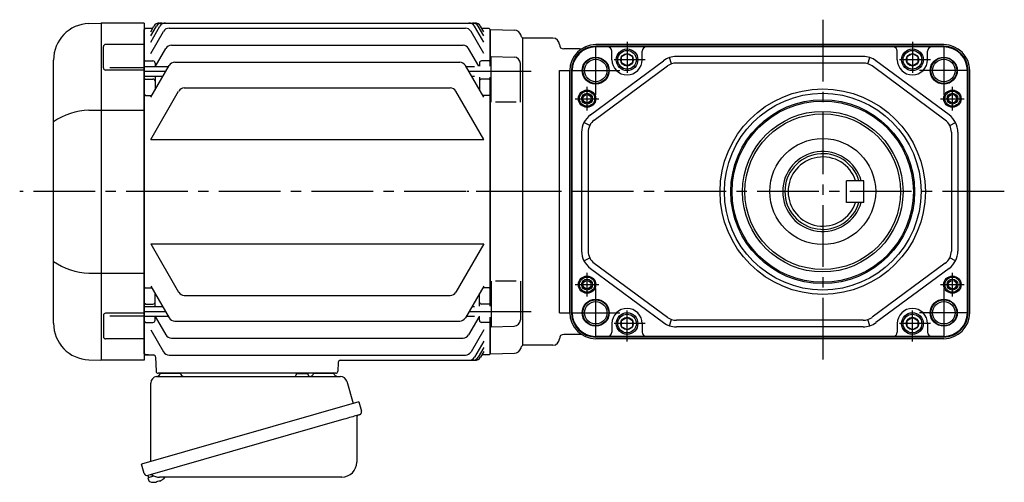
# Model space of a CAD drawing. Extents: x -757 to 1002, y 76 to 910.
# Drawn here: x -757 to -302, y 86 to 300 of the extents above; entities that cross this region are included whole.
import ezdxf

# ---------------------------------------------------------------- set-up
doc = ezdxf.new("R2010")
doc.units = 0
doc.header["$LTSCALE"] = 3
doc.header["$MEASUREMENT"] = 0
doc.linetypes.add('sekkei(A2)', pattern=[14.2875, 9.525, -1.5875, 1.5875, -1.5875])
doc.layers.get('0').update_dxf_attribs({"linetype": 'CONTINUOUS'})
doc.layers.add('CENTER', color=3, linetype='sekkei(A2)')
doc.layers.add('HOJO', color=4, linetype='CONTINUOUS')

msp = doc.modelspace()

# ---------------------------------------------------------------- linework, layer by layer
for p, q in [((-725.44, 297.8), (-719.88, 298)), ((-719.85, 298), (-719.85, 142)), ((-699.85, 298), (-719.85, 298)), ((-699.85, 298), (-699.85, 142)), ((-696.85, 289.19), (-692.63, 296.5)), ((-696.85, 292.03), (-694.27, 296.5)), ((-696.85, 293.99), (-695.4, 296.5)), ((-692.8, 298), (-546.9, 298)), ((-542.85, 289.19), (-547.07, 296.5)), ((-542.85, 292.03), (-545.43, 296.5)), ((-542.85, 293.99), (-544.3, 296.5)), ((-699.35, 295.5), (-699.85, 295)), ((-699.85, 145), (-699.85, 295)), ((-695.98, 295.5), (-699.35, 295.5)), ((-696.85, 283.96), (-690.98, 294.13)), ((-688.38, 295.63), (-551.32, 295.63)), ((-542.85, 283.96), (-548.72, 294.13)), ((-540.35, 295.5), (-543.72, 295.5)), ((-540.35, 295.5), (-539.85, 295)), ((-539.85, 278.01), (-539.85, 295)), ((-539.65, 294.98), (-539.85, 294.78)), ((-539.85, 294.78), (-539.85, 278.01)), ((-539.65, 294.98), (-528.57, 294.69)), ((-718.76, 277.24), (-718.76, 287.07)), ((-699.85, 288.07), (-717.76, 288.07)), ((-687.28, 287.76), (-552.42, 287.76)), ((-524.85, 291), (-524.97, 291.12)), ((-524.85, 291), (-524.85, 149)), ((-510.85, 291), (-524.85, 291)), ((-524.85, 291), (-524.85, 149)), ((-330.04, 288), (-491.04, 288)), ((-330.04, 287.23), (-491.04, 287.23)), ((-694.81, 277.71), (-689.88, 286.26)), ((-545.06, 278.01), (-549.82, 286.26)), ((-539.35, 282.51), (-528.77, 282.23)), ((-539.35, 261.45), (-539.35, 282.51)), ((-498.52, 286), (-505.85, 286)), ((-476.54, 286.92), (-491.04, 286.92)), ((-483.54, 281), (-483.54, 284.92)), ((-344.54, 286.92), (-476.54, 286.92)), ((-469.54, 281), (-469.54, 284.92)), ((-367.34, 282.5), (-453.74, 282.5)), ((-351.54, 281), (-351.54, 284.92)), ((-330.04, 286.92), (-344.54, 286.92)), ((-337.54, 281), (-337.54, 284.92)), ((-741.85, 159.18), (-741.85, 280.82)), ((-699.35, 280.5), (-699.85, 280)), ((-699.35, 280.5), (-695.85, 280.5)), ((-696.85, 263.69), (-688.37, 278.38)), ((-694.85, 279.5), (-694.85, 277.64)), ((-685.77, 279.88), (-553.93, 279.88)), ((-542.85, 263.69), (-551.33, 278.38)), ((-544.85, 279.5), (-544.85, 278.01)), ((-540.35, 280.5), (-543.85, 280.5)), ((-540.35, 280.5), (-539.85, 280)), ((-525.85, 261.45), (-525.85, 279.23)), ((-493.49, 255.5), (-459.69, 280.54)), ((-491.71, 253.09), (-457.91, 278.12)), ((-455.93, 279.15), (-456.87, 282)), ((-367.34, 279.5), (-453.74, 279.5)), ((-365.15, 279.15), (-364.21, 282)), ((-329.37, 253.09), (-363.17, 278.12)), ((-327.59, 255.5), (-361.39, 280.54)), ((-699.85, 276.24), (-717.76, 276.24)), ((-715.85, 277.49), (-699.85, 277.49)), ((-688.76, 277.71), (-699.85, 277.71)), ((-691.3, 273.31), (-699.85, 273.31)), ((-694.85, 273.31), (-694.85, 267.16)), ((-547.15, 277.71), (-550.94, 277.71)), ((-547.15, 273.31), (-548.4, 273.31)), ((-507.85, 163.89), (-507.85, 276.11)), ((-507.85, 276.11), (-503.04, 276.11)), ((-503.04, 164), (-503.04, 276)), ((-502.27, 164), (-502.27, 276)), ((-501.96, 164), (-501.96, 276)), ((-319.12, 164), (-319.12, 276)), ((-318.81, 164), (-318.81, 276)), ((-318.04, 164), (-318.04, 276)), ((-699.35, 272.03), (-699.85, 271.53)), ((-699.35, 272.03), (-695.85, 272.03)), ((-544.85, 273.01), (-544.85, 267.16)), ((-540.35, 272.03), (-543.85, 272.03)), ((-540.35, 272.03), (-539.85, 271.53)), ((-539.85, 273.01), (-539.85, 166.99)), ((-539.85, 166.99), (-539.85, 273.01)), ((-699.35, 264.48), (-699.85, 264.98)), ((-699.35, 264.48), (-696.39, 264.48)), ((-696.85, 244.13), (-683.95, 266.48)), ((-681.35, 267.98), (-558.35, 267.98)), ((-542.85, 244.13), (-555.75, 266.48)), ((-540.35, 264.48), (-543.31, 264.48)), ((-540.35, 264.48), (-539.85, 264.98)), ((-527.85, 261.45), (-537.35, 261.45)), ((-725.44, 257.63), (-699.85, 257.63)), ((-493.79, 250.61), (-496.47, 251.96)), ((-327.29, 250.61), (-324.61, 251.96)), ((-497.54, 247.46), (-497.54, 192.54)), ((-494.54, 247.46), (-494.54, 192.54)), ((-326.54, 247.46), (-326.54, 192.54)), ((-323.54, 247.46), (-323.54, 192.54)), ((-696.85, 244.13), (-542.85, 244.13)), ((-696.85, 195.87), (-683.95, 173.52)), ((-696.85, 195.87), (-542.85, 195.87)), ((-542.85, 195.87), (-555.75, 173.52)), ((-496.47, 188.04), (-493.79, 189.39)), ((-491.71, 186.91), (-457.91, 161.88)), ((-329.37, 186.91), (-363.17, 161.88)), ((-324.61, 188.04), (-327.29, 189.39)), ((-725.44, 182.37), (-699.85, 182.37)), ((-493.49, 184.5), (-459.69, 159.46)), ((-327.59, 184.5), (-361.39, 159.46)), ((-539.35, 178.55), (-539.35, 157.49)), ((-527.85, 178.55), (-537.35, 178.55)), ((-525.85, 178.55), (-525.85, 160.77)), ((-699.35, 175.52), (-699.85, 175.02)), ((-699.35, 175.52), (-696.39, 175.52)), ((-696.85, 176.31), (-688.37, 161.62)), ((-542.85, 176.31), (-551.33, 161.62)), ((-540.35, 175.52), (-543.31, 175.52)), ((-540.35, 175.52), (-539.85, 175.02)), ((-694.85, 166.69), (-694.85, 172.84)), ((-681.35, 172.02), (-558.35, 172.02)), ((-544.85, 166.99), (-544.85, 172.84)), ((-699.35, 167.97), (-699.85, 168.47)), ((-691.3, 166.69), (-699.85, 166.69)), ((-699.35, 167.97), (-695.85, 167.97)), ((-547.15, 166.69), (-548.4, 166.69)), ((-540.35, 167.97), (-543.85, 167.97)), ((-540.35, 167.97), (-539.85, 168.47)), ((-718.76, 162.76), (-718.76, 152.93)), ((-699.85, 163.76), (-717.76, 163.76)), ((-715.85, 162.51), (-699.85, 162.51)), ((-688.76, 162.29), (-699.85, 162.29)), ((-699.35, 159.5), (-699.85, 160)), ((-699.35, 159.5), (-695.85, 159.5)), ((-694.85, 160.5), (-694.85, 162.36)), ((-694.81, 162.29), (-689.88, 153.74)), ((-685.77, 160.12), (-553.93, 160.12)), ((-547.15, 162.29), (-550.94, 162.29)), ((-545.06, 161.99), (-549.82, 153.74)), ((-544.85, 160.5), (-544.85, 162.36)), ((-540.35, 159.5), (-543.85, 159.5)), ((-540.35, 159.5), (-539.85, 160)), ((-539.85, 161.99), (-539.85, 145.22)), ((-539.85, 145), (-539.85, 161.99)), ((-507.85, 163.89), (-503.04, 163.89)), ((-456.87, 158), (-455.93, 160.85)), ((-367.34, 160.5), (-453.74, 160.5)), ((-364.21, 158), (-365.15, 160.85)), ((-696.85, 156.04), (-690.98, 145.87)), ((-542.85, 156.04), (-548.72, 145.87)), ((-539.35, 157.49), (-528.77, 157.77)), ((-483.54, 159), (-483.54, 155.08)), ((-469.54, 159), (-469.54, 155.08)), ((-367.34, 157.5), (-453.74, 157.5)), ((-351.54, 159), (-351.54, 155.08)), ((-337.54, 159), (-337.54, 155.08)), ((-699.85, 151.93), (-717.76, 151.93)), ((-687.28, 152.24), (-552.42, 152.24)), ((-542.85, 150.81), (-547.07, 143.5)), ((-498.52, 154), (-505.85, 154)), ((-476.54, 153.08), (-491.04, 153.08)), ((-330.04, 152.77), (-491.04, 152.77)), ((-330.04, 152), (-491.04, 152)), ((-344.54, 153.08), (-476.54, 153.08)), ((-330.04, 153.08), (-344.54, 153.08)), ((-542.85, 147.97), (-545.43, 143.5)), ((-542.85, 146.01), (-544.3, 143.5)), ((-524.85, 149), (-524.97, 148.88)), ((-524.85, 149), (-524.97, 148.88)), ((-510.85, 149), (-524.85, 149)), ((-725.44, 142.2), (-719.88, 142)), ((-699.85, 142), (-719.85, 142)), ((-699.85, 145), (-699.35, 144.5)), ((-699.35, 144.5), (-699.85, 145)), ((-699.35, 144.5), (-695.61, 144.5)), ((-697.88, 144.5), (-699.35, 144.5)), ((-694.61, 143.53), (-694.38, 136.97)), ((-688.38, 144.37), (-551.32, 144.37)), ((-609.17, 142), (-546.9, 142)), ((-540.35, 144.5), (-543.72, 144.5)), ((-540.35, 144.5), (-539.85, 145)), ((-539.65, 145.02), (-539.85, 145.22)), ((-539.65, 145.02), (-528.57, 145.31)), ((-610.17, 141.03), (-610.32, 136.97)), ((-611.32, 136), (-693.38, 136)), ((-692.41, 136), (-683.29, 136)), ((-621.41, 136), (-612.29, 136)), ((-698.23, 88.73), (-697.95, 87.77)), ((-695.43, 88.49), (-698.16, 87.71)), ((-698.16, 87.71), (-697.73, 86.23)), ((-691.64, 86.7), (-691.63, 86.68)), ((-695.46, 85.58), (-695.46, 85.6)), ((-693.98, 85.77), (-694.31, 85.67)), ((-694.05, 86.01), (-693.98, 85.77)), ((-692.99, 86.05), (-693.06, 86.29)), ((-692.65, 86.15), (-692.99, 86.05))]:
    msp.add_line(p, q)
at = {"linetype": 'Continuous'}
for p, q in [((-367.04, 225.06), (-375.04, 225.06)), ((-375.04, 215.06), (-375.04, 225.06)), ((-367.04, 215.06), (-367.04, 225.06)), ((-367.04, 215.06), (-375.04, 215.06))]:
    msp.add_line(p, q, dxfattribs=at)
at = {"color": 7, "linetype": 'Continuous', "lineweight": 25}
for p, q in [((-694.03, 134.5), (-609.12, 134.5)), ((-629.65, 135.9), (-624.05, 135.9)), ((-629.65, 135.9), (-629.65, 135.3)), ((-624.05, 135.3), (-624.05, 135.9)), ((-606.23, 132.32), (-603.3, 121.98)), ((-696.85, 95.16), (-696.85, 131.5)), ((-600.63, 122.75), (-701.08, 93.95)), ((-600.63, 122.75), (-599.39, 118.43)), ((-607.49, 114.75), (-698.23, 88.73)), ((-601.53, 115.86), (-601.53, 94.95)), ((-699.84, 89.62), (-701.08, 93.95)), ((-608.53, 87.95), (-692.74, 87.95))]:
    msp.add_line(p, q, dxfattribs=at)
for points in [[(-479.04, 282.44), (-476.54, 283.89), (-474.04, 282.44), (-474.04, 279.56), (-476.54, 278.11), (-479.04, 279.56)], [(-347.04, 282.44), (-344.54, 283.89), (-342.04, 282.44), (-342.04, 279.56), (-344.54, 278.11), (-347.04, 279.56)], [(-479.04, 160.44), (-476.54, 161.89), (-474.04, 160.44), (-474.04, 157.56), (-476.54, 156.11), (-479.04, 157.56)], [(-347.04, 160.44), (-344.54, 161.89), (-342.04, 160.44), (-342.04, 157.56), (-344.54, 156.11), (-347.04, 157.56)]]:
    msp.add_lwpolyline(points, close=True)
msp.add_lwpolyline([(-600.28, 116.82), (-600.33, 116.8), (-600.49, 116.76), (-600.75, 116.68), (-601.1, 116.58), (-601.55, 116.45), (-602.09, 116.3), (-602.71, 116.12), (-603.39, 115.92), (-604.14, 115.71), (-604.93, 115.48), (-605.76, 115.25), (-606.62, 115), (-607.49, 114.75)], dxfattribs=at)
for centre, radius in [((-476.54, 281), 5), ((-476.54, 281), 4.31), ((-476.54, 281), 2.89), ((-344.54, 281), 5), ((-344.54, 281), 4.31), ((-344.54, 281), 2.89), ((-491.04, 276), 6.25), ((-491.04, 276), 5.2), ((-330.04, 276), 6.25), ((-330.04, 276), 5.2), ((-495.04, 263), 4), ((-495.04, 263), 3.5), ((-495.04, 263), 1.9), ((-386.04, 220), 47.5), ((-386.04, 220), 45.5), ((-326.04, 263), 4), ((-326.04, 263), 3.5), ((-326.04, 263), 1.9), ((-386.04, 220), 42.5), ((-386.04, 220), 41.92), ((-386.04, 220), 37.15), ((-386.04, 220), 36), ((-386.04, 220.06), 24.5), ((-495.04, 177), 4), ((-495.04, 177), 3.5), ((-495.04, 177), 1.9), ((-326.04, 177), 4), ((-326.04, 177), 3.5), ((-326.04, 177), 1.9), ((-491.04, 164), 6.25), ((-491.04, 164), 5.2), ((-330.04, 164), 6.25), ((-330.04, 164), 5.2), ((-476.54, 159), 5), ((-344.54, 159), 5), ((-476.54, 159), 4.31), ((-476.54, 159), 2.89), ((-344.54, 159), 4.31), ((-344.54, 159), 2.89)]:
    msp.add_circle(centre, radius)
for centre, radius, start, end in [((-724.85, 280.82), 17, 92, 180), ((-692.8, 295), 3, 90, 150), ((-691.67, 295), 3, 90, 150), ((-690.03, 295), 3, 90, 150), ((-549.67, 295), 3, 30, 90), ((-548.03, 295), 3, 30, 90), ((-546.9, 295), 3, 30, 90), ((-688.38, 292.63), 3, 90, 150), ((-551.32, 292.63), 3, 30, 90), ((-528.65, 291.69), 3, 14.9726, 88.5), ((-522.85, 293.24), 3, 194.9726, 225), ((-717.76, 287.07), 1, 90, 180), ((-687.28, 284.76), 3, 90, 150), ((-552.42, 284.76), 3, 30, 90), ((-510.85, 288), 3, 0, 90), ((-505.85, 288), 2, 180, 270), ((-491.04, 276), 12, 90, 180), ((-491.04, 276), 11.23, 90, 180), ((-330.04, 276), 12, 0, 90), ((-330.04, 276), 11.23, 0, 90), ((-491.04, 276), 10.92, 90, 180), ((-498.52, 289), 3, 270, 299.9264), ((-485.54, 284.92), 2, 0, 90), ((-467.54, 284.92), 2, 90, 180), ((-453.74, 272.5), 10, 90, 126.5289), ((-367.34, 272.5), 10, 53.4711, 90), ((-353.54, 284.92), 2, 0, 90), ((-335.54, 284.92), 2, 90, 180), ((-330.04, 276), 10.92, 0, 90), ((-695.85, 279.5), 1, 360, 90), ((-685.77, 276.88), 3, 90, 150), ((-553.93, 276.88), 3, 30, 90), ((-543.85, 279.5), 1, 90, 180), ((-528.85, 279.23), 3, 0, 88.5), ((-476.54, 281), 7, 180, 0), ((-453.74, 272.5), 7, 90, 126.5289), ((-367.34, 272.5), 7, 53.4711, 90), ((-344.54, 281), 7, 180, 0), ((-717.76, 277.24), 1, 180, 270), ((-695.85, 271.03), 1, 360, 90), ((-543.85, 271.03), 1, 90, 180), ((-681.35, 264.98), 3, 90, 150), ((-558.35, 264.98), 3, 30, 90), ((-724.78, 227.88), 29.76, 91.2703, 124.9932), ((-487.54, 247.46), 10, 126.5289, 180), ((-333.54, 247.46), 10, 0, 53.4711), ((-487.54, 247.46), 7, 126.5289, 180), ((-333.54, 247.46), 7, 0, 53.4711), ((-386.04, 220.06), 18.5, 15.6804, 344.3196), ((-386.04, 220.06), 17.5, 16.6015, 343.3985), ((-487.54, 192.54), 10, 180, 233.4711), ((-487.54, 192.54), 7, 180, 233.4711), ((-333.54, 192.54), 7, 306.5289, 0), ((-333.54, 192.54), 10, 306.5289, 0), ((-724.78, 212.12), 29.76, 235.0068, 268.7297), ((-681.35, 175.02), 3, 210, 270), ((-558.35, 175.02), 3, 270, 330), ((-695.85, 168.97), 1, 270, 0), ((-543.85, 168.97), 1, 180, 270), ((-491.04, 164), 12, 180, 270), ((-491.04, 164), 11.23, 180, 270), ((-491.04, 164), 10.92, 180, 270), ((-476.54, 159), 7, 0, 180), ((-344.54, 159), 7, 0, 180), ((-330.04, 164), 11.23, 270, 0), ((-330.04, 164), 10.92, 270, 0), ((-330.04, 164), 12, 270, 0), ((-717.76, 162.76), 1, 90, 180), ((-695.85, 160.5), 1, 270, 0), ((-685.77, 163.12), 3, 210, 270), ((-553.93, 163.12), 3, 270, 330), ((-543.85, 160.5), 1, 180, 270), ((-528.85, 160.77), 3, 271.5, 0), ((-453.74, 167.5), 10, 233.4711, 270), ((-453.74, 167.5), 7, 233.4711, 270), ((-367.34, 167.5), 7, 270, 306.5289), ((-367.34, 167.5), 10, 270, 306.5289), ((-724.85, 159.18), 17, 180, 268), ((-485.54, 155.08), 2, 270, 0), ((-467.54, 155.08), 2, 180, 270), ((-353.54, 155.08), 2, 270, 0), ((-335.54, 155.08), 2, 180, 270), ((-717.76, 152.93), 1, 180, 270), ((-687.28, 155.24), 3, 210, 270), ((-552.42, 155.24), 3, 270, 330), ((-510.85, 152), 3, 270, 0), ((-505.85, 152), 2, 90, 180), ((-498.52, 151), 3, 60.0736, 90), ((-688.38, 147.37), 3, 210, 270), ((-551.32, 147.37), 3, 270, 330), ((-528.65, 148.31), 3, 271.5, 345.0274), ((-522.85, 146.76), 3, 135, 165.0274), ((-695.61, 143.5), 1, 2, 90), ((-609.17, 141), 1, 90, 178), ((-549.67, 145), 3, 270, 330), ((-548.03, 145), 3, 270, 330), ((-546.9, 145), 3, 270, 330), ((-693.38, 137), 1, 182, 270), ((-611.32, 137), 1, 270, 358), ((-695.25, 92.08), 6.48, 293.7011, 303.8394), ((-695.25, 92.08), 6.5, 303.8669, 320.5592), ((-697.39, 86.32), 0.36, 196.0043, 249.6459), ((-695.25, 92.08), 6.5, 249.6459, 268.1417), ((-695.25, 92.08), 6.48, 268.1692, 278.3075), ((-695.52, 93.03), 7.18, 281.89, 290.1186)]:
    msp.add_arc(centre, radius, start, end)
at = {"linetype": 'Continuous'}
msp.add_arc((-386.04, 220.06), 16, 18.21, 341.79, dxfattribs=at)
at = {"color": 7, "linetype": 'Continuous', "lineweight": 25}
for centre, radius, start, end in [((-693.85, 131.5), 3, 95.7392, 180), ((-694.35, 136.47), 2, 275.7392, 346.2628), ((-681.35, 136.5), 2, 194.4775, 270), ((-630.45, 135.3), 0.8, 270, 0), ((-623.25, 135.3), 0.8, 180, 267.2245), ((-623.35, 136.5), 2, 270, 345.5225), ((-610.35, 136.5), 2, 194.4775, 270), ((-609.12, 131.5), 3, 15.8235, 90), ((-600.64, 118.07), 1.3, 286, 16), ((-600.73, 115.86), 0.8, 106, 180), ((-608.53, 94.95), 7, 270, 0), ((-698.59, 89.98), 1.3, 196, 286), ((-696.82, 88.3), 0.8, 58.4666, 106), ((-692.74, 94.95), 7, 238.4666, 270)]:
    msp.add_arc(centre, radius, start, end, dxfattribs=at)
at = {"layer": 'CENTER'}
for p, q in [((-386.04, 299.53), (-386.04, 140.47)), ((-491.04, 264.8), (-491.04, 287.2)), ((-330.04, 287.2), (-330.04, 264.8)), ((-690.03, 275.51), (-699.85, 275.51)), ((-520.85, 275.51), (-549.67, 275.51)), ((-502.24, 276), (-479.84, 276)), ((-318.84, 276), (-341.24, 276)), ((-508.2, 220), (-757.49, 220)), ((-302.04, 220), (-550.65, 220)), ((-491.04, 152.8), (-491.04, 175.2)), ((-330.04, 175.2), (-330.04, 152.8)), ((-690.03, 164.49), (-699.85, 164.49)), ((-520.85, 164.49), (-549.67, 164.49)), ((-502.24, 164), (-479.84, 164)), ((-318.84, 164), (-341.24, 164))]:
    msp.add_line(p, q, dxfattribs=at)
at = {"layer": 'CENTER', "ltscale": 0.5}
for p, q in [((-476.54, 289.32), (-476.54, 272.68)), ((-344.54, 289.32), (-344.54, 272.68)), ((-468.22, 281), (-484.86, 281)), ((-336.22, 281), (-352.86, 281)), ((-495.04, 257.5), (-495.04, 268.5)), ((-326.04, 257.5), (-326.04, 268.5)), ((-500.54, 263), (-489.54, 263)), ((-331.54, 263), (-320.54, 263)), ((-495.04, 171.5), (-495.04, 182.5)), ((-326.04, 171.5), (-326.04, 182.5)), ((-500.54, 177), (-489.54, 177)), ((-331.54, 177), (-320.54, 177)), ((-476.54, 150.68), (-476.54, 167.32)), ((-344.54, 150.68), (-344.54, 167.32)), ((-468.22, 159), (-484.86, 159)), ((-336.22, 159), (-352.86, 159))]:
    msp.add_line(p, q, dxfattribs=at)
at = {"layer": 'HOJO'}
for centre, radius in [((-491.04, 276), 6), ((-330.04, 276), 6), ((-495.04, 263), 2.5), ((-326.04, 263), 2.5), ((-495.04, 177), 2.5), ((-326.04, 177), 2.5), ((-491.04, 164), 6), ((-330.04, 164), 6)]:
    msp.add_circle(centre, radius, dxfattribs=at)

doc.saveas('drawing.dxf')
